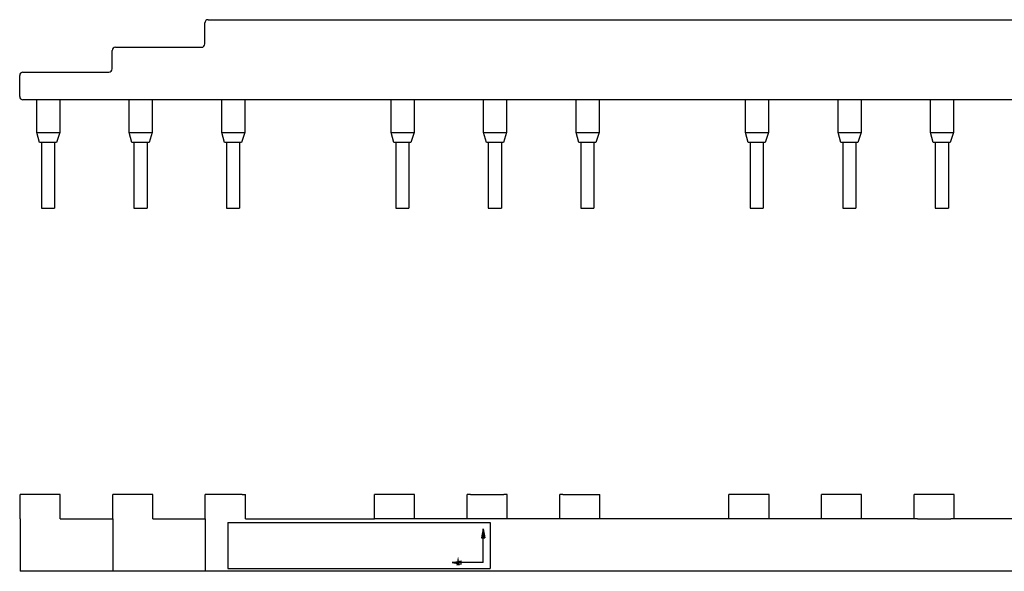
# Model space of a CAD drawing. Extents: x 72 to 373, y 82 to 256.
# Drawn here: x 72 to 222, y 172 to 256 of the extents above; entities that cross this region are included whole.
import ezdxf

# ---------------------------------------------------------------- set-up
doc = ezdxf.new("R2010")
doc.units = 0
doc.header["$MEASUREMENT"] = 0
doc.layers.add('1', color=7, linetype='CONTINUOUS')

msp = doc.modelspace()

# ---------------------------------------------------------------- hatches: boundary and pattern name
at = {"layer": '1'}
for points in [[(142.92911, 178.39963), (142.67466, 177.04836), (143.18575, 177.04836)], [(139.12062, 174.20711), (138.86617, 172.85584), (139.37727, 172.85584)]]:
    msp.add_hatch(color=1, dxfattribs=at).paths.add_polyline_path(points)

# ---------------------------------------------------------------- linework, layer by layer
at = {"layer": '1', "color": 2, "linetype": 'Continuous'}
for p, q in [((100.52248, 252.28578), (100.52248, 255.48578)), ((101.02248, 255.98578), (268.12248, 255.98578)), ((86.422483, 248.48578), (86.422483, 251.28578)), ((86.922483, 251.78578), (100.02248, 251.78578)), ((72.822483, 247.98578), (85.922483, 247.98578)), ((72.322483, 244.28578), (72.322483, 247.48578)), ((240.42248, 243.78578), (72.822483, 243.78578)), ((74.922483, 238.78578), (74.922483, 243.78578)), ((78.422483, 243.78578), (78.422483, 238.78578)), ((89.022483, 238.78578), (89.022483, 243.78578)), ((92.522483, 243.78578), (92.522483, 238.78578)), ((103.12248, 238.78578), (103.12248, 243.78578)), ((106.62248, 243.78578), (106.62248, 238.78578)), ((128.92248, 238.78578), (128.92248, 243.78578)), ((132.42248, 243.78578), (132.42248, 238.78578)), ((143.02248, 238.78578), (143.02248, 243.78578)), ((146.52248, 243.78578), (146.52248, 238.78578)), ((157.12248, 238.78578), (157.12248, 243.78578)), ((160.62248, 243.78578), (160.62248, 238.78578)), ((182.92248, 238.78578), (182.92248, 243.78578)), ((186.42248, 243.78578), (186.42248, 238.78578)), ((197.02248, 238.78578), (197.02248, 243.78578)), ((200.52248, 243.78578), (200.52248, 238.78578)), ((211.12248, 238.78578), (211.12248, 243.78578)), ((214.62248, 243.78578), (214.62248, 238.78578)), ((75.330104, 237.28578), (74.922483, 238.78578)), ((74.922483, 238.78578), (78.422483, 238.78578)), ((78.422483, 238.78578), (77.930104, 237.28578)), ((89.430104, 237.28578), (89.022483, 238.78578)), ((89.022483, 238.78578), (92.522483, 238.78578)), ((92.522483, 238.78578), (92.030104, 237.28578)), ((103.5301, 237.28578), (103.12248, 238.78578)), ((103.12248, 238.78578), (106.62248, 238.78578)), ((106.62248, 238.78578), (106.1301, 237.28578)), ((129.3301, 237.28578), (128.92248, 238.78578)), ((128.92248, 238.78578), (132.42248, 238.78578)), ((132.42248, 238.78578), (131.9301, 237.28578)), ((143.4301, 237.28578), (143.02248, 238.78578)), ((143.02248, 238.78578), (146.52248, 238.78578)), ((146.52248, 238.78578), (146.0301, 237.28578)), ((157.5301, 237.28578), (157.12248, 238.78578)), ((157.12248, 238.78578), (160.62248, 238.78578)), ((160.62248, 238.78578), (160.1301, 237.28578)), ((183.3301, 237.28578), (182.92248, 238.78578)), ((182.92248, 238.78578), (186.42248, 238.78578)), ((186.42248, 238.78578), (185.9301, 237.28578)), ((197.4301, 237.28578), (197.02248, 238.78578)), ((197.02248, 238.78578), (200.52248, 238.78578)), ((200.52248, 238.78578), (200.0301, 237.28578)), ((211.5301, 237.28578), (211.12248, 238.78578)), ((211.12248, 238.78578), (214.62248, 238.78578)), ((214.62248, 238.78578), (214.1301, 237.28578)), ((77.930104, 237.28578), (75.330104, 237.28578)), ((75.630104, 237.28578), (75.630104, 227.28578)), ((77.630104, 237.28578), (77.630104, 227.28578)), ((92.030104, 237.28578), (89.430104, 237.28578)), ((89.730104, 237.28578), (89.730104, 227.28578)), ((91.730104, 237.28578), (91.730104, 227.28578)), ((106.1301, 237.28578), (103.5301, 237.28578)), ((103.8301, 237.28578), (103.8301, 227.28578)), ((105.8301, 237.28578), (105.8301, 227.28578)), ((131.9301, 237.28578), (129.3301, 237.28578)), ((129.6301, 237.28578), (129.6301, 227.28578)), ((131.6301, 237.28578), (131.6301, 227.28578)), ((146.0301, 237.28578), (143.4301, 237.28578)), ((143.7301, 237.28578), (143.7301, 227.28578)), ((145.7301, 237.28578), (145.7301, 227.28578)), ((160.1301, 237.28578), (157.5301, 237.28578)), ((157.8301, 237.28578), (157.8301, 227.28578)), ((159.8301, 237.28578), (159.8301, 227.28578)), ((185.9301, 237.28578), (183.3301, 237.28578)), ((183.6301, 237.28578), (183.6301, 227.28578)), ((185.6301, 237.28578), (185.6301, 227.28578)), ((200.0301, 237.28578), (197.4301, 237.28578)), ((197.7301, 237.28578), (197.7301, 227.28578)), ((199.7301, 237.28578), (199.7301, 227.28578)), ((214.1301, 237.28578), (211.5301, 237.28578)), ((211.8301, 237.28578), (211.8301, 227.28578)), ((213.8301, 237.28578), (213.8301, 227.28578)), ((75.630104, 227.28578), (77.630104, 227.28578)), ((89.730104, 227.28578), (91.730104, 227.28578)), ((103.8301, 227.28578), (105.8301, 227.28578)), ((129.6301, 227.28578), (131.6301, 227.28578)), ((143.7301, 227.28578), (145.7301, 227.28578)), ((157.8301, 227.28578), (159.8301, 227.28578)), ((183.6301, 227.28578), (185.6301, 227.28578)), ((197.7301, 227.28578), (199.7301, 227.28578)), ((211.8301, 227.28578), (213.8301, 227.28578)), ((72.906282, 183.64713), (72.406282, 183.64713)), ((72.406282, 179.94713), (72.406282, 183.64713)), ((78.006282, 183.64713), (72.906282, 183.64713)), ((78.506282, 183.64713), (78.006282, 183.64713)), ((78.506282, 179.94713), (78.506282, 183.64713)), ((87.006282, 183.64713), (86.506282, 183.64713)), ((86.506282, 179.94713), (86.506282, 183.64713)), ((92.106282, 183.64713), (87.006282, 183.64713)), ((92.606282, 183.64713), (92.106282, 183.64713)), ((92.606282, 179.94713), (92.606282, 183.64713)), ((101.10628, 183.64713), (100.60628, 183.64713)), ((100.60628, 179.94713), (100.60628, 183.64713)), ((106.20628, 183.64713), (101.10628, 183.64713)), ((106.20628, 183.64713), (106.70628, 183.64713)), ((106.70628, 179.94713), (106.70628, 183.64713)), ((126.90628, 183.64713), (126.40628, 183.64713)), ((126.40628, 179.94713), (126.40628, 183.64713)), ((132.00628, 183.64713), (126.90628, 183.64713)), ((132.50628, 183.64713), (132.00628, 183.64713)), ((132.50628, 179.94713), (132.50628, 183.64713)), ((141.00628, 183.64713), (140.50628, 183.64713)), ((140.50628, 179.94713), (140.50628, 183.64713)), ((141.00628, 183.64713), (146.10628, 183.64713)), ((146.60628, 183.64713), (146.10628, 183.64713)), ((146.60628, 179.94713), (146.60628, 183.64713)), ((155.10628, 183.64713), (154.60628, 183.64713)), ((154.60628, 179.94713), (154.60628, 183.64713)), ((155.10628, 183.64713), (160.70628, 183.64713)), ((160.70628, 179.94713), (160.70628, 183.64713)), ((180.90628, 183.64713), (180.40628, 183.64713)), ((180.40628, 179.94713), (180.40628, 183.64713)), ((186.00628, 183.64713), (180.90628, 183.64713)), ((186.50628, 183.64713), (186.00628, 183.64713)), ((186.50628, 179.94713), (186.50628, 183.64713)), ((195.00628, 183.64713), (194.50628, 183.64713)), ((194.50628, 179.94713), (194.50628, 183.64713)), ((200.10628, 183.64713), (195.00628, 183.64713)), ((200.60628, 183.64713), (200.10628, 183.64713)), ((200.60628, 179.94713), (200.60628, 183.64713)), ((209.10628, 183.64713), (208.60628, 183.64713)), ((208.60628, 179.94713), (208.60628, 183.64713)), ((214.20628, 183.64713), (209.10628, 183.64713)), ((214.70628, 183.64713), (214.20628, 183.64713)), ((214.70628, 179.94713), (214.70628, 183.64713)), ((72.406282, 179.94713), (72.406282, 172.94713)), ((78.506282, 179.94713), (86.506282, 179.94713)), ((86.506282, 179.94713), (86.506282, 172.94713)), ((92.606282, 179.94713), (100.60628, 179.94713)), ((100.60628, 179.94713), (100.60628, 172.94713)), ((106.70628, 179.94713), (126.40628, 179.94713)), ((160.20628, 179.94713), (126.40628, 179.94713)), ((209.10628, 179.94713), (160.20628, 179.94713)), ((209.10628, 179.94713), (214.20628, 179.94713)), ((263.10628, 179.94713), (214.20628, 179.94713)), ((72.406282, 172.94713), (72.406282, 171.94713)), ((86.506282, 172.94713), (86.506282, 171.94713)), ((100.60628, 172.94713), (100.60628, 171.94713)), ((268.70628, 171.94713), (72.406282, 171.94713))]:
    msp.add_line(p, q, dxfattribs=at)
at = {"layer": '1', "color": 1, "linetype": 'Continuous'}
for p, q in [((104.03582, 179.37941), (144.03582, 179.37941)), ((104.03582, 179.37941), (104.03582, 172.37941)), ((144.03582, 179.37941), (144.03582, 172.37941)), ((142.92911, 178.39963), (142.67466, 177.04836)), ((142.67466, 177.04836), (143.18575, 177.04836)), ((142.92911, 173.30553), (142.92911, 178.39963)), ((142.92911, 178.39963), (143.18575, 177.04836)), ((138.22051, 173.30553), (139.57178, 173.56218)), ((142.92911, 173.30553), (138.22051, 173.30553)), ((138.22051, 173.30553), (139.57178, 173.05108)), ((139.57178, 173.05108), (139.57178, 173.56218)), ((104.03582, 172.37941), (144.03582, 172.37941))]:
    msp.add_line(p, q, dxfattribs=at)
at = {"layer": '1', "color": 2, "linetype": 'Continuous'}
for centre, start, end in [((101.02248, 255.48578), 90, 180), ((100.02248, 252.28578), 270, 360), ((86.922483, 251.28578), 90, 180), ((72.822483, 247.48578), 90, 180), ((85.922483, 248.48578), 270, 360), ((72.822483, 244.28578), 180, 270)]:
    msp.add_arc(centre, 0.5, start, end, dxfattribs=at)

doc.saveas('drawing.dxf')
